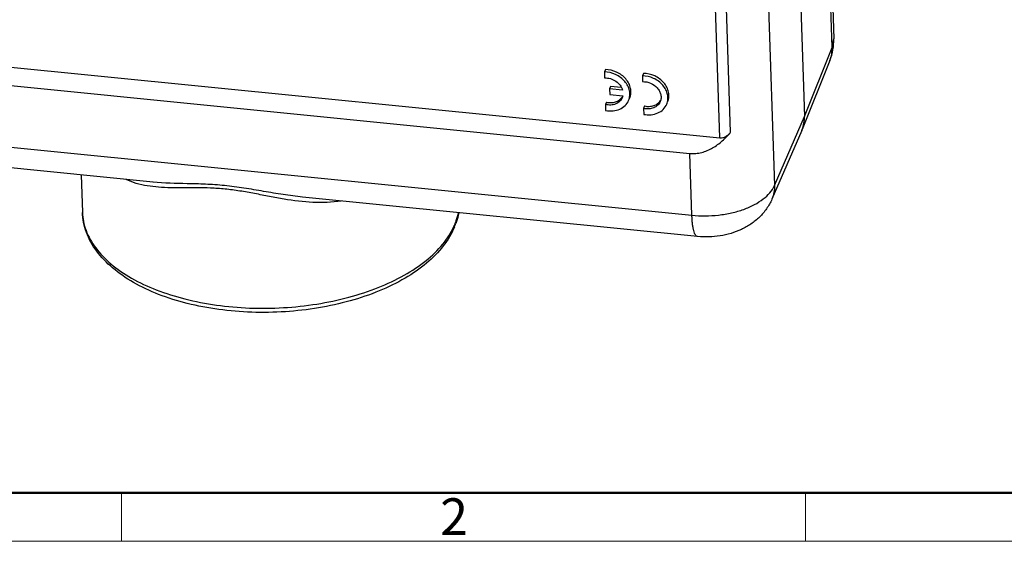
# Model space of a CAD drawing. Units: millimetres. Extents: x 2119 to 2564, y 598 to 913.
# Drawn here: x 2182 to 2289, y 598 to 654 of the extents above; entities that cross this region are included whole.
import ezdxf

# ---------------------------------------------------------------- set-up
doc = ezdxf.new("R2010")
doc.units = ezdxf.units.MM
doc.header["$LTSCALE"] = 65.395
doc.layers.get('0').update_dxf_attribs({"linetype": 'CONTINUOUS', "lineweight": 30})
doc.layers.add('图框', color=7, linetype='CONTINUOUS', lineweight=20)
doc.styles.add('Romans字体', font='romans.shx', dxfattribs={"width": 0.75})

msp = doc.modelspace()

# ---------------------------------------------------------------- linework, layer by layer
at = {"color": 7, "linetype": 'Continuous'}
for p, q in [((2266.22, 678.62), (2267.4, 643.66)), ((2262.82, 675.52), (2264.15, 636.18)), ((2270.42, 651.17), (2269.62, 674.72)), ((2269.87, 673.4), (2270.59, 652.11)), ((2258.21, 641.35), (2257.48, 662.82)), ((2259.39, 641.96), (2258.7, 662.37)), ((2149.97, 652.17), (2258.21, 641.35)), ((2270.42, 651.17), (2270.59, 652.11)), ((2267.4, 643.66), (2270.42, 651.17)), ((2152.88, 649.87), (2254.95, 639.67)), ((2270.17, 649.77), (2267.16, 642.26)), ((2245.78, 648.77), (2245.67, 648.51)), ((2245.67, 648.51), (2245.69, 647.87)), ((2249.91, 648.36), (2249.8, 648.09)), ((2249.8, 648.09), (2249.82, 647.46)), ((2246.34, 646.95), (2246.23, 646.69)), ((2247.65, 646.54), (2246.23, 646.69)), ((2246.23, 646.69), (2246.25, 646.05)), ((2246.25, 646.05), (2247.67, 645.91)), ((2247.5, 646.84), (2246.34, 646.95)), ((2245.9, 645.24), (2245.79, 644.97)), ((2245.79, 644.97), (2245.81, 644.33)), ((2247.67, 645.91), (2247.61, 645.72)), ((2250.03, 644.82), (2249.92, 644.55)), ((2249.92, 644.55), (2249.94, 643.91)), ((2153.1, 643.15), (2255.18, 632.95)), ((2264.15, 636.18), (2267.4, 643.66)), ((2267.12, 642.17), (2263.87, 634.69)), ((2267.12, 642.17), (2267.16, 642.26)), ((2196.65, 636.55), (2153.72, 640.83)), ((2255.18, 632.95), (2254.95, 639.67)), ((2188.83, 637.33), (2188.97, 633.26)), ((2255.8, 630.64), (2212.87, 634.93))]:
    msp.add_line(p, q, dxfattribs=at)
for centre, radius, start, end in [((2264.82, 651.92), 5.77, 338.0535, 1.8969), ((2222.61, 634.81), 7.4, 335.2562, 337.2944), ((2222.16, 634.69), 7.83, 337.2958, 339.4365), ((2222.75, 634.75), 7.24, 337.2995, 338.3167), ((2222.3, 634.63), 7.68, 339.4407, 340.4035)]:
    msp.add_arc(centre, radius, start, end, dxfattribs=at)
for points, knots in [([(2270.17, 649.77), (2270.26, 649.99), (2270.39, 650.45), (2270.42, 650.93), (2270.42, 651.17)], [0, 0, 0, 0, 0.496595, 1, 1, 1, 1]), ([(2248.31, 645.43), (2248.38, 645.59), (2248.46, 645.94), (2248.43, 646.48), (2248.23, 647.02), (2247.78, 647.68), (2246.92, 648.31), (2246.09, 648.51), (2245.67, 648.51)], [0, 0, 0, 0, 0.110679, 0.224684, 0.344278, 0.470116, 0.734108, 1, 1, 1, 1]), ([(2248.42, 645.69), (2248.49, 645.85), (2248.58, 646.2), (2248.54, 646.75), (2248.34, 647.28), (2247.89, 647.95), (2247.03, 648.58), (2246.2, 648.77), (2245.78, 648.77)], [0, 0, 0, 0, 0.110677, 0.224681, 0.344275, 0.470106, 0.73411, 1, 1, 1, 1]), ([(2252.56, 645.28), (2252.62, 645.44), (2252.71, 645.79), (2252.67, 646.33), (2252.48, 646.87), (2252.02, 647.53), (2251.17, 648.16), (2250.33, 648.35), (2249.91, 648.36)], [0, 0, 0, 0, 0.110677, 0.224681, 0.344275, 0.470106, 0.73411, 1, 1, 1, 1]), ([(2245.69, 647.87), (2245.9, 647.88), (2246.34, 647.82), (2246.93, 647.54), (2247.4, 647.11), (2247.6, 646.74), (2247.65, 646.54)], [0, 0, 0, 0, 0.254598, 0.513427, 0.764713, 1, 1, 1, 1]), ([(2252.45, 645.01), (2252.51, 645.17), (2252.6, 645.52), (2252.56, 646.07), (2252.36, 646.6), (2251.91, 647.27), (2251.06, 647.9), (2250.22, 648.09), (2249.8, 648.09)], [0, 0, 0, 0, 0.110679, 0.224684, 0.344278, 0.470116, 0.734108, 1, 1, 1, 1]), ([(2249.82, 647.46), (2250.12, 647.47), (2250.72, 647.35), (2251.34, 646.91), (2251.67, 646.44), (2251.82, 646.06), (2251.85, 645.67), (2251.79, 645.42), (2251.74, 645.31)], [0, 0, 0, 0, 0.264881, 0.529259, 0.655454, 0.775293, 0.889373, 1, 1, 1, 1]), ([(2247.61, 645.72), (2247.54, 645.57), (2247.35, 645.29), (2246.9, 645.01), (2246.36, 644.89), (2245.98, 644.93), (2245.79, 644.97)], [0, 0, 0, 0, 0.229372, 0.47004, 0.727847, 1, 1, 1, 1]), ([(2245.81, 644.33), (2246.07, 644.28), (2246.6, 644.25), (2247.34, 644.43), (2247.96, 644.83), (2248.23, 645.22), (2248.31, 645.43)], [0, 0, 0, 0, 0.27198, 0.529319, 0.770176, 1, 1, 1, 1]), ([(2245.9, 645.24), (2246.07, 645.2), (2246.4, 645.16), (2246.89, 645.24), (2247.31, 645.45), (2247.53, 645.66), (2247.61, 645.78)], [0, 0, 0, 0, 0.269658, 0.527282, 0.76997, 1, 1, 1, 1]), ([(2251.74, 645.31), (2251.68, 645.16), (2251.48, 644.87), (2251.03, 644.59), (2250.49, 644.48), (2250.11, 644.51), (2249.92, 644.55)], [0, 0, 0, 0, 0.229135, 0.469898, 0.727686, 1, 1, 1, 1]), ([(2249.94, 643.91), (2250.2, 643.86), (2250.73, 643.83), (2251.48, 644.01), (2252.09, 644.41), (2252.36, 644.8), (2252.45, 645.01)], [0, 0, 0, 0, 0.27198, 0.529319, 0.770176, 1, 1, 1, 1]), ([(2250.03, 644.82), (2250.2, 644.78), (2250.55, 644.75), (2251.04, 644.83), (2251.47, 645.05), (2251.68, 645.28), (2251.76, 645.4)], [0, 0, 0, 0, 0.270154, 0.527861, 0.770225, 1, 1, 1, 1]), ([(2267.16, 642.26), (2267.25, 642.48), (2267.38, 642.94), (2267.41, 643.42), (2267.4, 643.66)], [0, 0, 0, 0, 0.496307, 1, 1, 1, 1]), ([(2254.95, 639.67), (2255.17, 639.65), (2255.6, 639.65), (2256.46, 639.79), (2257.46, 640.22), (2258.51, 641), (2259.11, 641.63), (2259.39, 641.96)], [0, 0, 0, 0, 0.124798, 0.249492, 0.498591, 0.748794, 1, 1, 1, 1]), ([(2258.21, 641.35), (2258.32, 641.34), (2258.56, 641.36), (2258.88, 641.5), (2259.16, 641.71), (2259.32, 641.88), (2259.39, 641.96)], [0, 0, 0, 0, 0.248836, 0.498185, 0.74861, 1, 1, 1, 1]), ([(2217.08, 634.49), (2216.07, 634.33), (2213.98, 634.26), (2211.38, 634.6), (2209.28, 634.99), (2207.68, 635.3), (2206.08, 635.59), (2204.48, 635.81), (2202.91, 635.91), (2201.4, 635.93), (2199.96, 635.92), (2198.58, 635.92), (2197.27, 635.98), (2196.02, 636.12), (2194.82, 636.38), (2194.07, 636.66), (2193.71, 636.83)], [0, 0, 0, 0, 0.130258, 0.264152, 0.332517, 0.401605, 0.470956, 0.539649, 0.606458, 0.670491, 0.731508, 0.789649, 0.845165, 0.898368, 0.949726, 1, 1, 1, 1]), ([(2212.88, 634.92), (2212.18, 634.99), (2210.77, 635.18), (2208.65, 635.54), (2206.53, 635.91), (2204.43, 636.19), (2202.36, 636.33), (2199.77, 636.39), (2197.87, 636.42), (2196.63, 636.55)], [0, 0, 0, 0, 0.130152, 0.26154, 0.393401, 0.524051, 0.651063, 0.772777, 1, 1, 1, 1]), ([(2255.18, 632.95), (2255.66, 632.9), (2256.63, 632.86), (2258.08, 632.94), (2259.48, 633.18), (2260.79, 633.55), (2261.95, 634.06), (2263.17, 634.81), (2263.89, 635.6), (2264.15, 636.18)], [0, 0, 0, 0, 0.144848, 0.290675, 0.433531, 0.569776, 0.696237, 0.810625, 1, 1, 1, 1]), ([(2264.15, 636.18), (2264.15, 635.92), (2264.12, 635.41), (2263.97, 634.92), (2263.87, 634.69)], [0, 0, 0, 0, 0.504059, 1, 1, 1, 1]), ([(2263.87, 634.69), (2263.71, 634.33), (2263.32, 633.63), (2262.54, 632.72), (2261.61, 631.96), (2260.56, 631.37), (2259.43, 630.95), (2257.85, 630.59), (2256.61, 630.56), (2255.8, 630.64)], [0, 0, 0, 0, 0.124192, 0.247898, 0.371467, 0.495309, 0.620134, 0.746304, 1, 1, 1, 1]), ([(2229.38, 631.67), (2229.08, 630.93), (2228.2, 629.5), (2226.35, 627.63), (2223.98, 626), (2221.18, 624.64), (2218.02, 623.57), (2214.59, 622.82), (2211.01, 622.41), (2207.38, 622.35), (2203.81, 622.65), (2200.41, 623.29), (2197.3, 624.26), (2194.55, 625.54), (2192.26, 627.11), (2190.48, 628.94), (2189.49, 630.69), (2189.07, 632.15), (2188.98, 632.89), (2188.97, 633.26)], [0, 0, 0, 0, 0.049292, 0.103093, 0.162264, 0.226844, 0.296192, 0.369173, 0.444325, 0.520014, 0.59456, 0.666376, 0.7341, 0.796757, 0.85393, 0.905947, 0.953977, 0.977103, 1, 1, 1, 1]), ([(2188.97, 633.26), (2188.98, 632.92), (2189.06, 632.25), (2189.35, 631.27), (2189.8, 630.3), (2190.63, 629.03), (2192.09, 627.53), (2194.34, 626.01), (2197.06, 624.75), (2200.16, 623.78), (2203.56, 623.13), (2207.14, 622.81), (2210.8, 622.85), (2214.41, 623.24), (2217.87, 623.97), (2221.06, 625.01), (2223.89, 626.33), (2226.27, 627.9), (2228.12, 629.67), (2229.01, 631.03), (2229.33, 631.71)], [0, 0, 0, 0, 0.020953, 0.042308, 0.064432, 0.08763, 0.138034, 0.19465, 0.257523, 0.325992, 0.398904, 0.474782, 0.551952, 0.62866, 0.703182, 0.773931, 0.839582, 0.899217, 0.952512, 1, 1, 1, 1]), ([(2229.48, 632.07), (2229.52, 632.17), (2229.66, 632.55), (2229.77, 632.94), (2229.83, 633.24)], [0, 0, 0, 0, 0.254015, 1, 1, 1, 1]), ([(2229.85, 633.23), (2229.83, 633.13), (2229.75, 632.73), (2229.64, 632.34), (2229.54, 632.06)], [0, 0, 0, 0, 0.248133, 1, 1, 1, 1]), ([(2255.8, 630.64), (2255.76, 630.64), (2255.66, 630.69), (2255.55, 630.82), (2255.46, 631.03), (2255.37, 631.29), (2255.3, 631.63), (2255.24, 632.02), (2255.2, 632.47), (2255.19, 632.78), (2255.18, 632.95)], [0, 0, 0, 0, 0.052314, 0.119396, 0.208405, 0.321501, 0.458657, 0.618792, 0.800169, 1, 1, 1, 1])]:
    msp.add_open_spline(points, degree=3, knots=knots, dxfattribs=at)
at = {"layer": '图框', "lineweight": 50}
msp.add_line((2124.08, 602.78), (2559.19, 602.78), dxfattribs=at)
at = {"layer": '图框', "color": 6}
for p, q in [((2193.22, 602.78), (2193.22, 597.53)), ((2267.52, 602.78), (2267.52, 597.53))]:
    msp.add_line(p, q, dxfattribs=at)
at = {"layer": '图框', "color": 1, "lineweight": 18}
msp.add_line((2118.92, 597.53), (2564.42, 597.53), dxfattribs=at)

# ---------------------------------------------------------------- texts
at = {"layer": '图框', "color": 6, "insert": (2227.84, 602.2), "char_height": 3.98, "width": 3.8369, "attachment_point": 1, "style": 'Romans字体'}
msp.add_mtext('2', dxfattribs=at)

doc.saveas('drawing.dxf')
